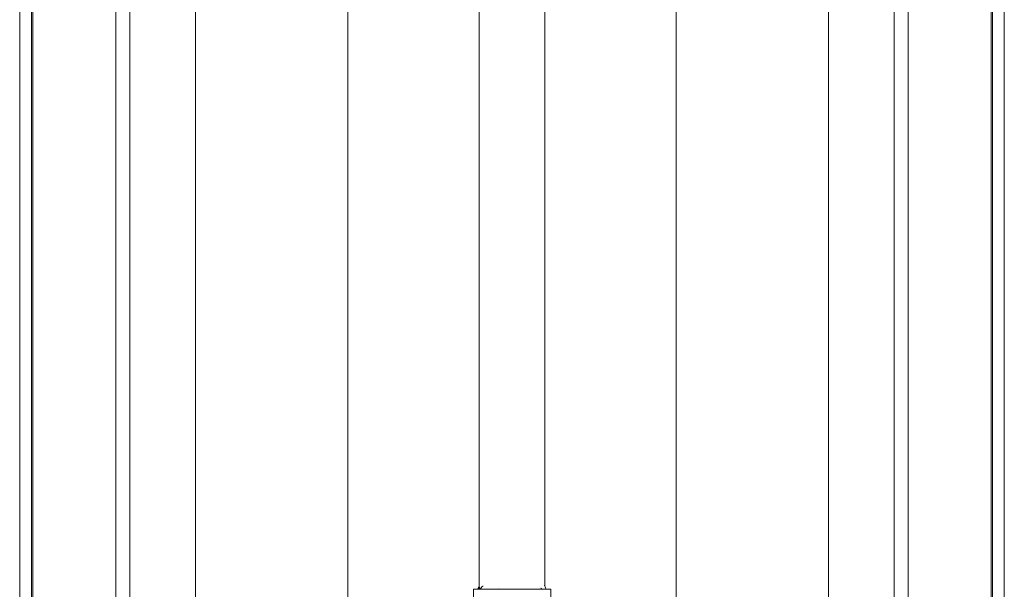
# Model space of a CAD drawing. Units: millimetres. Extents: x -270 to 627, y -781 to 981.
# Drawn here: x 417 to 627, y -190 to -69 of the extents above; entities that cross this region are included whole.
import ezdxf

# ---------------------------------------------------------------- set-up
doc = ezdxf.new("R2010")
doc.units = ezdxf.units.MM

msp = doc.modelspace()

# ---------------------------------------------------------------- linework, layer by layer
at = {"color": 7, "linetype": 'Continuous', "lineweight": 18}
for p, q in [((416.84, -421.82), (416.84, 578.18)), ((419.34, -421.82), (419.34, 578.18)), ((419.64, -421.82), (419.64, 578.18)), ((624.03, -421.82), (624.03, 578.18)), ((624.33, -421.82), (624.33, 578.18)), ((626.84, -421.82), (626.84, 578.18)), ((437.34, -396.32), (437.34, 552.68)), ((606.34, -396.32), (606.34, 552.68)), ((440.34, 10.48), (440.34, -314.32)), ((454.34, -314.32), (454.34, 10.48)), ((589.34, 10.48), (589.34, -314.32)), ((603.34, -314.32), (603.34, 10.48)), ((514.84, -58.04), (514.84, -190.09)), ((528.84, -189.66), (528.84, -58.04)), ((513.59, -190.32), (513.59, -194.32)), ((513.59, -190.32), (530.09, -190.32)), ((519, -190.22), (518.93, -190.32)), ((530.09, -194.32), (530.09, -190.32))]:
    msp.add_line(p, q, dxfattribs=at)
at = {"color": 8, "linetype": 'Continuous', "lineweight": 18}
for p, q in [((486.84, -348.82), (486.84, 225.83)), ((556.84, -348.82), (556.84, 225.87))]:
    msp.add_line(p, q, dxfattribs=at)
at = {"color": 7, "linetype": 'Continuous', "lineweight": 18}
for points, knots in [([(514.84, -189.66), (514.83, -189.67), (514.76, -189.8), (514.67, -190.02), (514.59, -190.25), (514.56, -190.32)], [0, 0, 0, 0, 0.049871, 0.6967336, 1, 1, 1, 1]), ([(514.92, -189.89), (514.89, -189.96), (514.83, -190.09), (514.78, -190.25), (514.75, -190.32)], [0, 0, 0, 0, 0.524076, 1, 1, 1, 1]), ([(515.65, -189.59), (515.64, -189.6), (515.49, -189.73), (515.27, -189.98), (515.08, -190.22), (515, -190.32)], [0, 0, 0, 0, 0.056206, 0.614746, 1, 1, 1, 1]), ([(528.21, -190.32), (528.17, -190.26), (528.1, -190.17), (528.03, -190.09), (528, -190.06)], [0, 0, 0, 0, 0.609767, 1, 1, 1, 1]), ([(529.11, -190.32), (529.08, -190.22), (528.99, -189.97), (528.86, -189.69), (528.77, -189.52), (528.74, -189.47)], [0, 0, 0, 0, 0.321495, 0.810412, 1, 1, 1, 1])]:
    msp.add_open_spline(points, degree=3, knots=knots, dxfattribs=at)

doc.saveas('drawing.dxf')
